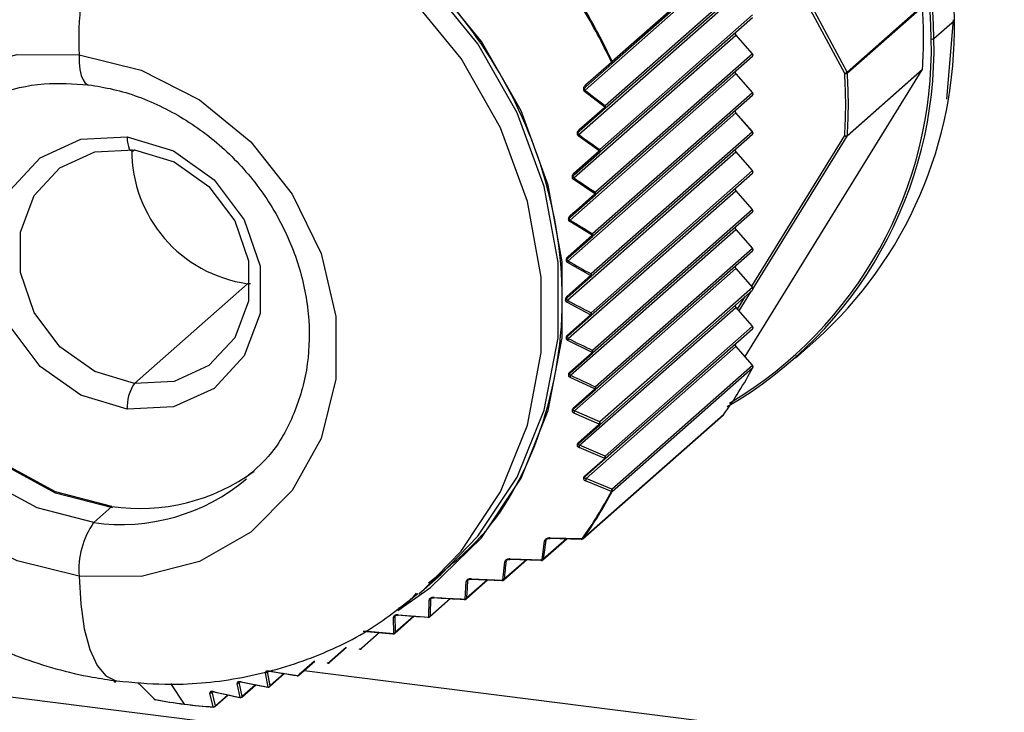
# Model space of a CAD drawing. Units: millimetres. Extents: x 4 to 837, y 4 to 590.
# Drawn here: x 754 to 762, y 197 to 203 of the extents above; entities that cross this region are included whole.
import ezdxf

# ---------------------------------------------------------------- set-up
doc = ezdxf.new("R2010")
doc.units = ezdxf.units.MM

msp = doc.modelspace()

# ---------------------------------------------------------------- linework, layer by layer
at = {"color": 7, "linetype": 'Continuous', "lineweight": 25}
for p, q in [((761.1548, 202.45), (759.5114, 205.526)), ((761.1741, 202.4615), (759.5308, 205.5374)), ((695.0321, 204.8993), (771.7339, 195.2358)), ((760.4098, 203.5296), (759.2758, 202.5295)), ((760.4127, 203.5473), (759.2787, 202.5472)), ((759.0587, 202.3158), (760.2758, 203.3892)), ((760.4097, 203.2374), (759.2216, 202.1897)), ((760.4097, 203.2152), (759.2216, 202.1674)), ((759.0083, 201.957), (760.2758, 203.0749)), ((760.4097, 202.9232), (759.177, 201.836)), ((761.1741, 202.4615), (761.781, 202.9968)), ((761.1762, 202.4544), (761.7831, 202.9897)), ((760.4097, 202.9009), (759.177, 201.8138)), ((761.8753, 202.7321), (762.0403, 202.8776)), ((762.0306, 202.8848), (761.9755, 202.2419)), ((758.968, 201.6073), (760.2758, 202.7607)), ((760.2758, 202.7607), (760.2773, 202.762)), ((760.2758, 202.7607), (760.4097, 202.6089)), ((760.4111, 202.6102), (760.2773, 202.762)), ((760.4097, 202.6089), (759.1427, 201.4915)), ((760.4111, 202.6102), (760.4097, 202.6089)), ((759.0621, 202.3577), (759.2712, 202.5424)), ((759.0666, 202.345), (759.2758, 202.5295)), ((760.4097, 202.5867), (759.1427, 201.4693)), ((758.9388, 201.2672), (760.2758, 202.4464)), ((760.2758, 202.4464), (760.2773, 202.4477)), ((760.2758, 202.4464), (760.4097, 202.2946)), ((760.4111, 202.2959), (760.2773, 202.4477)), ((760.3514, 200.1637), (761.781, 202.4794)), ((761.781, 202.4794), (761.1741, 201.9441)), ((761.7831, 202.4859), (761.1762, 201.9506)), ((759.2174, 202.1795), (759.0542, 202.3062)), ((760.4097, 202.2946), (759.1193, 201.1566)), ((760.4111, 202.2959), (760.4097, 202.2946)), ((760.4097, 202.2724), (759.1193, 201.1344)), ((758.9213, 200.9375), (760.2758, 202.1321)), ((759.0106, 201.9969), (759.2174, 202.1795)), ((759.0148, 201.985), (759.2216, 202.1674)), ((760.2758, 202.1321), (760.2773, 202.1334)), ((760.4097, 201.9803), (760.2758, 202.1321)), ((760.4111, 201.9816), (760.2773, 202.1334)), ((760.4097, 201.9803), (759.1075, 200.8319)), ((760.4097, 201.9803), (760.4111, 201.9816)), ((759.1731, 201.825), (759.0042, 201.9465)), ((760.4097, 201.9581), (759.1075, 200.8097)), ((760.4041, 200.7326), (761.1547, 201.9484)), ((760.4153, 200.7149), (761.1741, 201.9441)), ((758.916, 200.6186), (760.2758, 201.8179)), ((758.9692, 201.6448), (759.1731, 201.825)), ((758.973, 201.6339), (759.177, 201.8138)), ((760.2758, 201.8179), (760.2773, 201.8192)), ((760.2758, 201.8179), (760.4097, 201.6661)), ((760.4111, 201.6674), (760.2773, 201.8192)), ((760.4097, 201.6661), (759.1075, 200.5177)), ((760.4111, 201.6674), (760.4097, 201.6661)), ((759.139, 201.4794), (758.9642, 201.5958)), ((760.4097, 201.6439), (759.1075, 200.4955)), ((758.923, 200.3105), (760.2758, 201.5036)), ((760.2758, 201.5036), (760.2773, 201.5049)), ((760.2758, 201.5036), (760.4097, 201.3518)), ((760.4111, 201.3531), (760.2773, 201.5049)), ((758.9422, 201.2925), (759.1427, 201.4693)), ((760.4097, 201.3518), (759.1193, 200.2138)), ((760.4097, 201.3296), (759.1193, 200.1916)), ((760.4111, 201.3531), (760.4097, 201.3518)), ((759.1158, 201.1436), (758.9352, 201.2547)), ((758.9361, 201.2859), (758.9426, 201.2938)), ((758.9422, 200.0132), (760.2758, 201.1893)), ((760.2758, 201.1893), (760.2773, 201.1906)), ((760.2758, 201.1893), (760.4097, 201.0375)), ((760.4111, 201.0388), (760.2773, 201.1906)), ((758.9196, 200.97), (759.1158, 201.1436)), ((758.923, 200.9613), (759.1193, 201.1344)), ((760.4097, 201.0375), (759.1427, 199.9201)), ((760.4097, 201.0153), (759.1427, 199.8979)), ((760.4111, 201.0388), (760.4097, 201.0375)), ((758.917, 200.9547), (758.9233, 200.9624)), ((759.1041, 200.8178), (758.9179, 200.9239)), ((758.973, 199.7261), (760.2758, 200.875)), ((760.2758, 200.875), (760.2773, 200.8763)), ((760.2758, 200.875), (760.4097, 200.7233)), ((760.4111, 200.7246), (760.2773, 200.8763)), ((758.9126, 200.6485), (759.1041, 200.8178)), ((758.916, 200.6408), (759.1075, 200.8097)), ((755.4217, 199.9476), (756.335, 200.7531)), ((756.3569, 200.7506), (756.335, 200.7531)), ((760.4097, 200.7233), (759.177, 199.6362)), ((760.4097, 200.701), (759.177, 199.6139)), ((760.3029, 200.533), (760.4031, 200.6952)), ((760.4111, 200.7246), (760.4097, 200.7233)), ((758.9076, 200.626), (758.916, 200.6408)), ((758.916, 200.6186), (758.9076, 200.626)), ((760.2899, 200.5477), (760.3546, 200.6525)), ((759.1041, 200.5025), (758.9126, 200.6038)), ((759.0148, 199.4487), (760.2758, 200.5608)), ((760.2758, 200.5608), (760.2773, 200.5621)), ((760.2758, 200.5608), (760.4097, 200.409)), ((760.4111, 200.4103), (760.2773, 200.5621)), ((758.9179, 200.3378), (759.1041, 200.5025)), ((758.9213, 200.3312), (759.1075, 200.4955)), ((760.4097, 200.409), (759.2216, 199.3612)), ((760.4097, 200.3868), (759.2216, 199.339)), ((760.4111, 200.4103), (760.4097, 200.409)), ((760.7565, 200.1509), (760.9215, 200.2964)), ((759.1158, 200.1976), (758.9196, 200.2947)), ((759.0666, 199.1801), (760.2758, 200.2465)), ((760.2758, 200.2465), (760.2773, 200.2478)), ((760.2758, 200.2465), (760.4098, 200.0946)), ((760.4112, 200.0959), (760.2773, 200.2478)), ((758.9352, 200.0379), (759.1158, 200.1976)), ((758.9388, 200.0324), (759.1193, 200.1916)), ((759.2758, 199.0945), (760.4098, 200.0946)), ((759.2787, 199.0761), (760.4127, 200.0761)), ((760.4098, 200.0946), (760.4112, 200.0959)), ((760.4135, 200.0771), (760.4127, 200.0761)), ((759.139, 199.9029), (758.9386, 199.9963)), ((758.9642, 199.7484), (759.139, 199.9029)), ((758.968, 199.7439), (759.1427, 199.8979)), ((759.1731, 199.618), (758.9692, 199.7082)), ((759.177, 199.6362), (758.973, 199.7261)), ((759.0415, 198.6928), (760.1755, 199.6929)), ((760.1775, 199.6951), (759.0435, 198.695)), ((760.178, 199.6957), (760.1775, 199.6951)), ((759.0041, 199.4687), (759.1731, 199.618)), ((759.0083, 199.4651), (759.177, 199.6139)), ((759.2174, 199.3423), (759.0106, 199.4299)), ((759.2216, 199.3612), (759.0148, 199.4487)), ((759.0542, 199.1981), (759.2174, 199.3423)), ((759.0587, 199.1953), (759.2216, 199.339)), ((759.2712, 199.0748), (759.0621, 199.1605)), ((759.2758, 199.0945), (759.0666, 199.1801)), ((755.0922, 198.8242), (755.239, 198.9537)), ((758.7114, 198.5228), (758.7317, 198.6757)), ((758.7173, 198.5221), (758.9115, 198.6934)), ((758.9082, 198.6935), (758.7213, 198.5286)), ((758.7682, 198.6968), (759.0264, 198.6907)), ((758.7779, 198.7002), (759.0362, 198.6942)), ((758.3962, 198.3597), (758.4107, 198.5074)), ((758.4026, 198.3596), (758.5884, 198.5235)), ((758.5852, 198.5236), (758.4067, 198.3662)), ((758.4464, 198.528), (758.7022, 198.5199)), ((758.4555, 198.5307), (758.7114, 198.5228)), ((757.7603, 198.2862), (757.8958, 198.4057)), ((758.0911, 198.2057), (758.0997, 198.3481)), ((758.0982, 198.2062), (758.2751, 198.3622)), ((758.2718, 198.3623), (758.1023, 198.2128)), ((758.1346, 198.368), (758.3876, 198.3575)), ((758.143, 198.3701), (758.3962, 198.3597)), ((757.7175, 198.2492), (757.7603, 198.2862)), ((757.797, 198.0614), (757.7997, 198.1986)), ((757.8049, 198.0625), (757.9721, 198.21)), ((757.9689, 198.2102), (757.8089, 198.0691)), ((757.5514, 198.0786), (757.797, 198.0614)), ((757.5143, 197.9274), (757.5113, 198.0595)), ((757.523, 197.929), (757.6805, 198.0679)), ((757.6774, 198.0681), (757.5271, 197.9355)), ((757.253, 197.8059), (757.4007, 197.9362)), ((757.3977, 197.9365), (757.257, 197.8124)), ((757.2734, 197.9488), (757.5143, 197.9274)), ((756.9948, 197.6932), (757.133, 197.8151)), ((757.13, 197.8154), (756.9988, 197.6997)), ((756.7481, 197.5907), (756.8773, 197.7046)), ((756.8744, 197.705), (756.7521, 197.5972)), ((756.4999, 197.4951), (756.4791, 197.6114)), ((756.5164, 197.5044), (756.4953, 197.6206)), ((756.5124, 197.6244), (756.7366, 197.5881)), ((756.5124, 197.4978), (756.6332, 197.6043)), ((756.6303, 197.6048), (756.5164, 197.5044)), ((756.7913, 197.6288), (771.5549, 195.7687)), ((755.4623, 197.5193), (755.5867, 197.395)), ((755.713, 197.5232), (755.8217, 197.3582)), ((756.2736, 197.4113), (756.2498, 197.5251)), ((756.291, 197.4206), (756.267, 197.5344)), ((756.2816, 197.5367), (756.4999, 197.4951)), ((756.287, 197.414), (756.4001, 197.5138)), ((756.3973, 197.5143), (756.291, 197.4206)), ((756.0567, 197.3358), (756.0307, 197.4477)), ((756.075, 197.345), (756.0488, 197.4569)), ((756.0611, 197.4581), (756.2736, 197.4113)), ((756.071, 197.3385), (756.1773, 197.4323)), ((756.1746, 197.4329), (756.075, 197.345))]:
    msp.add_line(p, q, dxfattribs=at)
at = {"color": 7, "linetype": 'Continuous', "lineweight": 25, "flags": 128}
for points in [[(757.5484, 198.1152), (757.8115, 198.2999), (758.2217, 198.7018), (758.5423, 199.1832), (758.7622, 199.7277), (758.8741, 200.3169), (758.8741, 200.9306), (758.7622, 201.5479), (758.5423, 202.1479), (758.2217, 202.71), (757.8115, 203.2152), (757.3256, 203.6463), (756.7806, 203.9885), (756.1949, 204.2303), (755.5886, 204.3633)], [(757.8958, 198.4057), (758.1935, 198.713), (758.5115, 199.1906), (758.7298, 199.7309), (758.8408, 200.3155), (758.8408, 200.9245), (758.7298, 201.537), (758.5115, 202.1323), (758.1935, 202.6902), (757.7864, 203.1914), (757.3043, 203.6192), (756.7635, 203.9587), (756.1824, 204.1986), (755.5808, 204.3306)], [(757.7603, 198.2862), (758.0579, 198.5934), (758.376, 199.0711), (758.5942, 199.6114), (758.7053, 200.196), (758.7053, 200.8049), (758.5942, 201.4175), (758.376, 202.0128), (758.0579, 202.5706), (757.6509, 203.0719), (757.1688, 203.4996), (756.628, 203.8392), (756.0469, 204.0791), (755.4453, 204.211)], [(754.9745, 198.3904), (754.4745, 198.5145), (754.0036, 198.7539), (753.5891, 199.0944), (753.2552, 199.5165), (753.0211, 199.9954), (752.9006, 200.5035), (752.9006, 201.0111), (753.0211, 201.4887), (753.2552, 201.9087), (753.5891, 202.2466), (754.0036, 202.4827), (754.4745, 202.6034), (754.9745, 202.6016)], [(754.9745, 202.6016), (755.4744, 202.4774), (755.9453, 202.2381), (756.3598, 201.8975), (756.6937, 201.4755), (756.9278, 200.9965), (757.0483, 200.4885), (757.0483, 199.9809), (756.9278, 199.5032), (756.6937, 199.0832), (756.3598, 198.7454), (755.9453, 198.5092), (755.4744, 198.3886), (754.9745, 198.3904)], [(754.9745, 202.6016), (754.9757, 202.5392), (754.9817, 202.4829), (754.9922, 202.4352), (755.0068, 202.3978), (755.0249, 202.3723), (755.0457, 202.3599), (755.05, 202.359)], [(759.2758, 202.5295), (759.2763, 202.5302), (759.2765, 202.5313), (759.2763, 202.5327), (759.2759, 202.5343), (759.2751, 202.5361), (759.274, 202.5382), (759.2727, 202.5403), (759.2712, 202.5424)], [(759.0666, 202.345), (759.0671, 202.3457), (759.0673, 202.3468), (759.0671, 202.3481), (759.0667, 202.3497), (759.0659, 202.3516), (759.0649, 202.3535), (759.0636, 202.3556), (759.0621, 202.3577)], [(755.239, 198.9537), (754.7831, 199.0716), (754.3582, 199.3026), (753.9933, 199.6307), (753.7134, 200.0337), (753.5374, 200.4841), (753.4773, 200.9513), (753.5374, 201.4033), (753.7134, 201.8093), (753.9933, 202.1418)], [(759.2174, 202.1795), (759.2188, 202.1775), (759.22, 202.1755), (759.221, 202.1736), (759.2217, 202.1719), (759.2221, 202.1704), (759.2222, 202.1691), (759.2221, 202.1681), (759.2216, 202.1674)], [(755.2449, 198.9432), (754.7849, 199.0622), (754.3563, 199.2951), (753.9882, 199.6262), (753.7058, 200.0328), (753.5282, 200.4872), (753.4676, 200.9584), (753.5282, 201.4144), (753.7058, 201.8241), (753.9266, 202.1019)], [(755.0922, 198.8242), (754.6362, 198.9421), (754.2113, 199.173), (753.8465, 199.5012), (753.5665, 199.9042), (753.3905, 200.3546), (753.3305, 200.8217), (753.3905, 201.2737), (753.5665, 201.6798), (753.8465, 202.0123), (753.8582, 202.0225)], [(759.0148, 201.985), (759.0152, 201.9857), (759.0154, 201.9867), (759.0153, 201.9879), (759.0149, 201.9894), (759.0142, 201.9911), (759.0132, 201.9929), (759.012, 201.9949), (759.0106, 201.9969)], [(755.3628, 199.7385), (754.9895, 199.8519), (754.6613, 200.0842), (754.4177, 200.4075), (754.288, 200.7828), (754.288, 201.1649), (754.4177, 201.5075), (754.6613, 201.7694), (754.9895, 201.9191), (755.3628, 201.9384)], [(755.3628, 201.9384), (755.736, 201.825), (756.0643, 201.5927), (756.3079, 201.2693), (756.4375, 200.894), (756.4375, 200.512), (756.3079, 200.1694), (756.0643, 199.9075), (755.736, 199.7578), (755.3628, 199.7385)], [(755.3628, 201.9384), (755.3639, 201.9087), (755.3673, 201.8822), (755.3727, 201.8598), (755.38, 201.8425), (755.389, 201.8308), (755.3992, 201.8253), (755.4102, 201.8261), (755.4217, 201.8332)], [(755.4217, 199.9476), (755.1018, 200.0448), (754.8204, 200.2439), (754.6116, 200.5211), (754.5005, 200.8428), (754.5005, 201.1702), (754.6116, 201.4639), (754.8204, 201.6884), (755.1018, 201.8167), (755.4217, 201.8332)], [(755.4217, 201.8332), (755.7416, 201.7361), (756.023, 201.5369), (756.2318, 201.2598), (756.3429, 200.9381), (756.3429, 200.6106), (756.2318, 200.3169), (756.023, 200.0924), (755.7416, 199.9642), (755.4217, 199.9476)], [(759.1731, 201.825), (759.1744, 201.8231), (759.1755, 201.8212), (759.1764, 201.8195), (759.177, 201.8179), (759.1774, 201.8165), (759.1776, 201.8153), (759.1774, 201.8144), (759.177, 201.8138)], [(758.973, 201.6339), (758.9734, 201.6345), (758.9736, 201.6354), (758.9734, 201.6365), (758.9731, 201.6379), (758.9724, 201.6394), (758.9716, 201.6411), (758.9705, 201.6429), (758.9692, 201.6448)], [(758.9386, 201.3023), (758.9637, 201.3245), (758.9887, 201.3466), (759.0138, 201.3688), (759.0389, 201.3909), (759.0639, 201.4131), (759.0889, 201.4352), (759.114, 201.4573), (759.139, 201.4794)], [(759.139, 201.4795), (759.1402, 201.4776), (759.1412, 201.4759), (759.142, 201.4743), (759.1426, 201.4729), (759.143, 201.4717), (759.1431, 201.4706), (759.143, 201.4698), (759.1427, 201.4693)], [(758.9422, 201.2925), (758.9425, 201.293), (758.9426, 201.2938), (758.9425, 201.2948), (758.9421, 201.296), (758.9416, 201.2973), (758.9408, 201.2989), (758.9398, 201.3005), (758.9386, 201.3023)], [(759.1158, 201.1436), (759.1169, 201.1419), (759.1179, 201.1403), (759.1186, 201.1389), (759.1192, 201.1376), (759.1196, 201.1365), (759.1197, 201.1356), (759.1196, 201.1349), (759.1193, 201.1344)], [(760.1755, 199.6929), (760.176, 199.6934), (760.1775, 199.6951)], [(759.2094, 199.3349), (759.2156, 199.3356), (759.2216, 199.339)], [(758.7682, 198.6968), (758.7694, 198.6957), (758.7707, 198.695), (758.772, 198.6948), (758.7733, 198.695), (758.7745, 198.6957), (758.7758, 198.6968), (758.7769, 198.6983), (758.7779, 198.7002)], [(759.0264, 198.6907), (759.0276, 198.6896), (759.0289, 198.6889), (759.0302, 198.6887), (759.0316, 198.6889), (759.0328, 198.6896), (759.0341, 198.6908), (759.0352, 198.6923), (759.0362, 198.6942)], [(759.0415, 198.6928), (759.042, 198.6933), (759.0435, 198.695)], [(758.4464, 198.528), (758.4475, 198.5269), (758.4486, 198.5262), (758.4498, 198.526), (758.4511, 198.5261), (758.4523, 198.5267), (758.4534, 198.5277), (758.4545, 198.529), (758.4555, 198.5307)], [(758.7114, 198.5228), (758.7105, 198.5211), (758.7094, 198.5197), (758.7082, 198.5187), (758.707, 198.5181), (758.7057, 198.5179), (758.7045, 198.5182), (758.7033, 198.5188), (758.7022, 198.5199)], [(754.9745, 198.3904), (754.9874, 198.1657), (755.0168, 197.9663), (755.0617, 197.7994), (755.1204, 197.6711), (755.1908, 197.5859), (755.2703, 197.5469), (755.2788, 197.5455)], [(758.1346, 198.368), (758.1356, 198.367), (758.1366, 198.3664), (758.1377, 198.3661), (758.1389, 198.3661), (758.14, 198.3666), (758.1411, 198.3674), (758.1421, 198.3686), (758.143, 198.3701)], [(758.3962, 198.3597), (758.3952, 198.3582), (758.3942, 198.3569), (758.3931, 198.3561), (758.3919, 198.3556), (758.3908, 198.3555), (758.3897, 198.3558), (758.3886, 198.3564), (758.3876, 198.3575)], [(757.8337, 198.2177), (757.8346, 198.2168), (757.8355, 198.2161), (757.8365, 198.2158), (757.8375, 198.2158), (757.8386, 198.2162), (757.8396, 198.2168), (757.8405, 198.2178), (757.8414, 198.2191)], [(757.5445, 198.0777), (757.5453, 198.0768), (757.5461, 198.0761), (757.547, 198.0758), (757.5479, 198.0758), (757.5488, 198.076), (757.5497, 198.0766), (757.5505, 198.0774), (757.5514, 198.0786)], [(757.797, 198.0614), (757.7961, 198.0602), (757.7952, 198.0593), (757.7943, 198.0587), (757.7933, 198.0584), (757.7924, 198.0584), (757.7915, 198.0588), (757.7906, 198.0594), (757.7898, 198.0604)], [(757.5143, 197.9274), (757.5135, 197.9264), (757.5127, 197.9256), (757.5118, 197.9251), (757.511, 197.9249), (757.5102, 197.925), (757.5094, 197.9253), (757.5087, 197.9259), (757.508, 197.9268)], [(757.2434, 197.8039), (757.2426, 197.803), (757.2419, 197.8023), (757.2412, 197.8019), (757.2405, 197.8018), (757.2398, 197.8019), (757.2391, 197.8023), (757.2385, 197.8029), (757.2379, 197.8037)], [(756.9842, 197.6908), (756.9836, 197.6901), (756.983, 197.6895), (756.9823, 197.6892), (756.9817, 197.6891), (756.9812, 197.6893), (756.9806, 197.6896), (756.9802, 197.6902), (756.9797, 197.691)], [(756.2797, 197.5368), (756.2797, 197.5366), (756.2799, 197.5361), (756.2801, 197.5358), (756.2803, 197.5356), (756.2806, 197.5356), (756.2809, 197.5358), (756.2813, 197.5362), (756.2816, 197.5367)], [(756.7366, 197.5881), (756.736, 197.5874), (756.7355, 197.587), (756.735, 197.5867), (756.7345, 197.5867), (756.7341, 197.5868), (756.7337, 197.5872), (756.7333, 197.5877), (756.733, 197.5885)], [(756.06, 197.4587), (756.06, 197.458), (756.0601, 197.4576), (756.0601, 197.4573), (756.0603, 197.4571), (756.0604, 197.4571), (756.0606, 197.4573), (756.0609, 197.4576), (756.0611, 197.4581)], [(756.4999, 197.4951), (756.4995, 197.4946), (756.4991, 197.4942), (756.4987, 197.494), (756.4984, 197.4939), (756.498, 197.4941), (756.4978, 197.4944), (756.4975, 197.495), (756.4973, 197.4957)], [(756.2736, 197.4113), (756.2733, 197.4108), (756.273, 197.4104), (756.2727, 197.4103), (756.2725, 197.4103), (756.2723, 197.4104), (756.2721, 197.4107), (756.272, 197.4112), (756.2719, 197.4116)]]:
    msp.add_lwpolyline(points, dxfattribs=at)
at = {"color": 7, "linetype": 'Continuous', "lineweight": 25}
for centre, radius, start, end in [((757.624, 202.8235), 4.4166, 0.70266, 88.51155), ((757.4568, 202.6756), 4.3974, 0.69455, 88.78828), ((757.459, 202.678), 4.4166, 0.70266, 88.51155), ((757.5438, 202.7236), 2.5722, 144.67016, 182.718), ((755.1311, 200.6132), 4.5675, 24.98468, 31.24336), ((755.1343, 200.616), 4.5723, 24.98468, 31.24336), ((757.9905, 202.7378), 3.8009, 356.19994, 3.80006), ((758.6545, 202.812), 3.3864, 312.02472, 1.11097), ((760.287, 202.7718), 0.0158, 135.22558, 224.77442), ((758.5342, 202.6544), 3.342, 299.99867, 1.3321), ((758.5248, 202.6519), 3.3299, 300.68841, 1.32553), ((761.8599, 202.7611), 0.0328, 259.22613, 297.8883), ((760.3985, 202.5978), 0.0158, 315.22558, 44.77442), ((760.3986, 202.5992), 0.0167, 0, 41.40962), ((759.2513, 202.5817), 0.0441, 296.85605, 308.49476), ((759.2654, 202.5403), 0.015, 313.77497, 27.49784), ((760.3986, 202.5992), 0.0167, 311.40962, 0), ((760.287, 202.4575), 0.0158, 135.22558, 224.77442), ((761.1157, 202.539), 0.097, 293.69312, 306.99255), ((757.3471, 202.2012), 3.8159, 356.20224, 3.73828), ((761.1588, 202.4857), 0.0358, 263.6346, 299.09974), ((757.3836, 202.2025), 3.8009, 356.19994, 3.80006), ((759.032, 202.3224), 0.0275, 324.02474, 346.16888), ((764.7438, 209.489), 9.1528, 231.60154, 232.89139), ((760.3985, 202.2835), 0.0158, 315.22558, 44.77442), ((760.3986, 202.2849), 0.0167, 311.40962, 0), ((760.3986, 202.2849), 0.0167, 0, 41.40962), ((759.1959, 202.1944), 0.0261, 325.15121, 349.46767), ((759.2104, 202.1785), 0.0158, 315.22211, 44.78272), ((760.287, 202.1432), 0.0158, 135.22558, 224.77442), ((760.3985, 201.9692), 0.0158, 315.22558, 44.77442), ((760.3986, 201.9706), 0.0167, 311.40962, 0), ((760.3986, 201.9706), 0.0167, 0, 41.40962), ((758.9832, 201.9608), 0.0254, 325.86009, 351.52273), ((764.7841, 209.8337), 9.7674, 233.74815, 234.96624), ((761.1626, 201.9777), 0.0303, 254.91691, 296.69198), ((761.168, 201.9622), 0.0191, 226.00025, 288.65385), ((756.4859, 201.8286), 1.086, 179.62287, 262.0179), ((759.1525, 201.8385), 0.0246, 326.7013, 354.25676), ((759.1658, 201.8249), 0.0158, 315.22261, 44.78178), ((760.287, 201.829), 0.0158, 135.22558, 224.77442), ((760.3985, 201.655), 0.0158, 315.22558, 44.77442), ((760.3986, 201.6564), 0.0167, 311.40962, 0), ((760.3986, 201.6564), 0.0167, 0, 41.40962), ((758.9439, 201.6089), 0.0242, 327.25763, 356.22682), ((764.9639, 210.4641), 10.6956, 235.90262, 237.02525), ((759.1189, 201.4922), 0.0238, 327.72601, 358.39585), ((759.1315, 201.4804), 0.0158, 315.22398, 44.7792), ((760.287, 201.5147), 0.0158, 135.22558, 224.77442), ((760.3985, 201.3407), 0.0158, 315.22558, 44.77442), ((760.3986, 201.3421), 0.0167, 311.40962, 0), ((760.3986, 201.3421), 0.0167, 0, 41.40962), ((758.9152, 201.2671), 0.0236, 328.08667, 0.2108), ((765.3821, 211.5846), 12.1641, 238.01449, 239.01182), ((760.287, 201.2004), 0.0158, 135.22558, 224.77442), ((759.0959, 201.1559), 0.0234, 328.26699, 1.89046), ((759.1081, 201.1455), 0.0158, 315.22495, 44.77679), ((760.3985, 201.0264), 0.0158, 315.22558, 44.77442), ((760.3986, 201.0278), 0.0167, 311.40962, 0), ((760.3986, 201.0278), 0.0167, 0, 41.40962), ((758.9123, 200.9621), 0.0107, 355.50594, 47.39563), ((766.1154, 213.4081), 14.3969, 240.02002, 240.87201), ((760.287, 200.8862), 0.0158, 135.22558, 224.77442), ((759.0965, 200.8222), 0.0167, 251.69535, 311.40962), ((759.0844, 200.83), 0.0232, 328.22666, 4.76181), ((759.0969, 200.81), 0.0106, 358.25051, 47.17837), ((759.0963, 200.8208), 0.0158, 315.22302, 44.78242), ((760.3985, 200.7122), 0.0158, 315.22558, 44.77442), ((760.3986, 200.7135), 0.0167, 311.40962, 0), ((760.3986, 200.7135), 0.0167, 0, 41.40962), ((758.9054, 200.6407), 0.0106, 0.6691, 47.01768), ((758.893, 200.6161), 0.0231, 328.00282, 6.17007), ((767.3104, 216.3165), 17.8014, 241.86458, 242.56136), ((760.287, 200.5719), 0.0158, 135.22558, 224.77442), ((759.0965, 200.508), 0.0167, 255.16195, 311.40962), ((759.0846, 200.5148), 0.0231, 327.72931, 7.09477), ((759.0967, 200.4946), 0.0109, 4.70719, 46.72841), ((759.0963, 200.5066), 0.0158, 315.22446, 44.77994), ((760.3985, 200.3979), 0.0158, 315.22558, 44.77442), ((760.3986, 200.3993), 0.0167, 311.40962, 0), ((760.3986, 200.3993), 0.0167, 0, 41.40962), ((758.91, 200.3295), 0.0115, 8.78652, 46.37636), ((758.9002, 200.3072), 0.0231, 327.20107, 8.28975), ((769.1101, 220.7413), 22.8297, 243.49844, 244.04763), ((760.287, 200.2576), 0.0158, 135.22558, 224.77442), ((759.0965, 200.2102), 0.0231, 326.78331, 8.95063), ((759.1069, 200.1884), 0.0129, 14.48551, 45.75453), ((759.1081, 200.2027), 0.0158, 315.22554, 44.77642), ((757.4921, 201.6161), 3.3017, 324.42143, 332.19808), ((760.3977, 200.0832), 0.0166, 334.69994, 43.29264), ((760.3987, 200.0849), 0.0167, 0, 41.40962), ((760.3987, 200.0849), 0.0167, 332.18083, 0), ((758.9239, 200.0267), 0.0159, 21.06475, 44.86841), ((758.9195, 200.0092), 0.0231, 325.9995, 9.94666), ((771.9704, 227.8249), 30.712, 244.89963, 245.31193), ((755.6903, 199.7591), 0.3281, 144.93094, 183.59311), ((759.12, 199.916), 0.023, 325.53507, 10.40953), ((759.1218, 199.8865), 0.0238, 28.62529, 43.65771), ((759.1315, 199.909), 0.0158, 315.2255, 44.7773), ((758.8964, 199.6874), 0.0912, 38.26817, 41.96965), ((758.9504, 199.7216), 0.023, 324.52018, 11.22496), ((760.1645, 199.7054), 0.0167, 311.40962, 324.4055), ((759.1544, 199.6316), 0.023, 324.03452, 11.53384), ((759.2104, 199.6498), 0.0491, 220.41216, 227.03681), ((759.1658, 199.625), 0.0158, 315.22504, 44.77506), ((759.0162, 199.4783), 0.0154, 218.57576, 238.94308), ((758.9923, 199.4438), 0.023, 322.85185, 12.19048), ((759.1991, 199.3563), 0.023, 322.41139, 12.39337), ((759.2257, 199.3486), 0.0105, 217.64063, 247.22972), ((759.2104, 199.3501), 0.0158, 315.22487, 44.78048), ((755.4613, 200.5166), 1.5787, 261.90443, 305.94299), ((755.3151, 200.3787), 1.5704, 261.84057, 310.07832), ((759.0442, 199.1749), 0.023, 321.1111, 12.91022), ((756.3536, 200.6132), 3.2983, 324.42143, 332.19809), ((756.3581, 200.616), 3.3017, 324.42143, 332.19808), ((759.2534, 199.0894), 0.023, 320.72366, 13.03617), ((759.2735, 199.0841), 0.00959, 255.82663, 302.67037), ((759.2637, 199.0832), 0.0166, 334.69994, 43.29264), ((755.6407, 198.4424), 0.6683, 145.16906, 184.46881), ((766.2737, 197.619), 7.607, 171.97367, 173.13202), ((758.7299, 198.69), 0.0144, 277.31463, 321.98552), ((759.0305, 198.7053), 0.0167, 268.6842, 311.40962), ((759.039, 198.7021), 0.00834, 250.46195, 302.54557), ((765.4326, 197.7681), 7.0513, 173.93224, 175.13502), ((758.4085, 198.5223), 0.0151, 278.16339, 324.13756), ((758.7062, 198.5346), 0.0167, 268.25812, 311.40962), ((758.7094, 198.5375), 0.0148, 277.87241, 323.33079), ((758.7084, 198.5321), 0.0134, 311.61664, 345.001), ((758.0974, 198.3637), 0.0157, 278.35521, 325.95445), ((764.7966, 197.8991), 6.7017, 176.10033, 177.31743), ((758.3916, 198.3721), 0.0167, 267.73436, 311.40962), ((758.394, 198.375), 0.0154, 278.29164, 325.19016), ((758.3937, 198.3696), 0.0134, 311.61575, 345.00233), ((757.7975, 198.2147), 0.0163, 277.82118, 327.47111), ((764.3938, 198.0273), 6.5851, 178.44532, 179.63697), ((760.759, 249.3188), 51.1847, 266.72373, 267.0034), ((760.7288, 249.4476), 51.3098, 266.77407, 267.05333), ((758.0868, 198.2063), 0.00427, 212.15363, 263.89372), ((758.0872, 198.2187), 0.0167, 266.99871, 311.40962), ((758.0858, 198.2078), 0.00575, 275.45105, 338.33966), ((758.0889, 198.2215), 0.016, 278.0861, 326.76604), ((758.0894, 198.2162), 0.0134, 311.61217, 345.00955), ((760.3066, 235.3953), 37.4197, 265.76692, 266.14345), ((764.2703, 198.1741), 6.7475, 180.90574, 182.02644), ((757.7938, 198.075), 0.0167, 266.13771, 311.40962), ((757.7949, 198.0778), 0.0165, 277.28003, 328.09902), ((757.796, 198.0725), 0.0134, 311.61279, 345.00844), ((759.9335, 226.3362), 28.5128, 264.63482, 265.12007), ((757.512, 197.9415), 0.0167, 265.11351, 311.40962), ((757.5126, 197.9442), 0.0169, 275.8238, 329.2064), ((757.5142, 197.939), 0.0134, 311.61336, 345.00634), ((757.242, 197.8184), 0.0167, 263.9306, 311.40962), ((757.2422, 197.8209), 0.0171, 273.93938, 330.11875), ((757.2441, 197.8159), 0.0134, 311.6117, 345.00986), ((756.9838, 197.7057), 0.0167, 262.60441, 311.40962), ((756.9837, 197.7081), 0.0173, 271.64738, 330.86717), ((756.9859, 197.7032), 0.0134, 311.61406, 345.00516), ((756.4799, 197.6289), 0.0175, 267.28807, 331.81749), ((759.1271, 212.9997), 15.5961, 260.33743, 261.16997), ((756.7368, 197.6055), 0.0174, 269.14369, 331.46822), ((756.7392, 197.6006), 0.0134, 311.61234, 345.00856), ((755.2672, 197.5536), 0.0167, 224.17791, 269.68734), ((755.2633, 197.5499), 0.0112, 224.63978, 262.01417), ((755.2672, 197.5461), 0.00914, 233.31696, 296.61465), ((755.4633, 197.5304), 0.0112, 198.2397, 264.97134), ((756.2515, 197.5425), 0.0175, 264.46234, 332.23402), ((758.9551, 210.9363), 13.6635, 258.70787, 259.6375), ((756.7371, 197.6032), 0.0167, 261.1594, 311.40962), ((756.0333, 197.465), 0.0175, 261.68161, 332.55405), ((758.8213, 209.4608), 12.3157, 257.04349, 258.0531), ((756.5014, 197.5103), 0.0167, 259.592, 311.40962), ((756.501, 197.5126), 0.0175, 266.44739, 331.94696), ((756.5035, 197.5078), 0.0134, 311.61373, 345.00631), ((755.5878, 197.4063), 0.0115, 185.77452, 224.53537), ((755.5914, 197.41), 0.0167, 225.09432, 259.37763), ((755.5877, 197.4065), 0.0115, 225.6597, 265.3749), ((756.3173, 201.2876), 3.9606, 259.37115, 262.81272), ((755.589, 197.396), 0.00244, 204.6375, 254.80698), ((756.3148, 201.2467), 3.9197, 259.3514, 266.28708), ((756.3061, 201.1988), 3.8711, 262.81257, 266.30698), ((756.276, 197.4265), 0.0167, 258.0424, 311.40962), ((756.2755, 197.4287), 0.0175, 263.74609, 332.32212), ((756.2781, 197.424), 0.0134, 311.61314, 345.00665), ((756.0595, 197.3531), 0.0175, 261.08165, 332.60911), ((756.0593, 197.3374), 0.00304, 211.83399, 262.03647), ((756.06, 197.351), 0.0167, 266.3137, 311.40962), ((756.0621, 197.3485), 0.0134, 311.60332, 345.01619)]:
    msp.add_arc(centre, radius, start, end, dxfattribs=at)
for points, knots in [([(757.7939, 198.3361), (757.9306, 198.4441), (758.3168, 198.7491), (758.741, 199.5268), (758.9457, 200.611), (758.7463, 201.7561), (758.2512, 202.7198), (757.6305, 203.4164), (756.8891, 203.9574), (756.2384, 204.2267), (755.786, 204.3218), (755.6478, 204.3434), (755.603, 204.3493), (755.5867, 204.3515)], [0, 0, 0, 0, 0.070223, 0.198376, 0.34487, 0.491364, 0.619517, 0.729266, 0.820556, 0.947231, 0.982909, 0.993779, 1, 1, 1, 1]), ([(753.1829, 203.5714), (753.1557, 203.5516), (752.9764, 203.4213), (752.7114, 203.1022), (752.4074, 202.6271), (752.2008, 202.0963), (752.0885, 201.5341), (752.0754, 200.9527), (752.1617, 200.3688), (752.3462, 199.7984), (752.6245, 199.2587), (752.9895, 198.766), (753.4314, 198.3365), (753.9375, 197.984), (754.4927, 197.7223), (754.9489, 197.5932), (755.2133, 197.555), (755.2786, 197.5456)], [0, 0, 0, 0, 0.0129288, 0.0853172, 0.1574059, 0.2294741, 0.3018184, 0.3746606, 0.448118, 0.5222054, 0.5968647, 0.6720042, 0.7475271, 0.823319, 0.8992401, 0.9751183, 1, 1, 1, 1]), ([(760.2774, 202.762), (760.2764, 202.7632), (760.2742, 202.7658), (760.2725, 202.7708), (760.2721, 202.7758), (760.2733, 202.7801), (760.275, 202.7819), (760.2759, 202.7828)], [0, 0, 0, 0, 0.153753, 0.351123, 0.552333, 0.769116, 1, 1, 1, 1]), ([(760.2774, 202.4478), (760.2764, 202.4489), (760.2742, 202.4516), (760.2725, 202.4565), (760.2721, 202.4616), (760.2733, 202.4659), (760.275, 202.4676), (760.2759, 202.4685)], [0, 0, 0, 0, 0.153753, 0.351123, 0.552333, 0.769116, 1, 1, 1, 1]), ([(761.1762, 202.4544), (761.176, 202.4558), (761.1757, 202.4582), (761.1746, 202.4605), (761.1741, 202.4615)], [0, 0, 0, 0, 0.559783, 1, 1, 1, 1]), ([(761.781, 202.4794), (761.7816, 202.4805), (761.7827, 202.4825), (761.783, 202.4849), (761.7831, 202.4859)], [0, 0, 0, 0, 0.559772, 1, 1, 1, 1]), ([(753.866, 202.0138), (753.8966, 202.0444), (754.0176, 202.1655), (754.2976, 202.2926), (754.669, 202.3842), (754.9295, 202.367), (755.0505, 202.359)], [0, 0, 0, 0, 0.105713, 0.418263, 0.729822, 1, 1, 1, 1]), ([(755.0505, 202.359), (755.117, 202.3483), (755.3195, 202.3157), (755.6557, 202.1911), (756.0296, 201.9567), (756.3511, 201.6459), (756.602, 201.2784), (756.7691, 200.8745), (756.844, 200.4574), (756.8247, 200.0488), (756.71, 199.6739), (756.5403, 199.3759), (756.3818, 199.2401), (756.3183, 199.1857)], [0, 0, 0, 0, 0.0482148, 0.1469684, 0.2455284, 0.3437331, 0.4417185, 0.5395677, 0.6373958, 0.7354215, 0.8340023, 0.9335805, 1, 1, 1, 1]), ([(759.0621, 202.3577), (759.058, 202.3536), (759.052, 202.3477), (759.0472, 202.3376), (759.0453, 202.3303), (759.045, 202.3232), (759.0464, 202.3165), (759.0495, 202.3106), (759.0526, 202.3077), (759.0542, 202.3062)], [0, 0, 0, 0, 0.297842, 0.429414, 0.555657, 0.670783, 0.779905, 0.888064, 1, 1, 1, 1]), ([(759.0587, 202.3158), (759.0578, 202.3164), (759.0565, 202.3173), (759.0552, 202.3191), (759.0545, 202.3206), (759.0541, 202.3223), (759.0539, 202.3248), (759.0548, 202.3298), (759.0589, 202.3374), (759.0637, 202.3421), (759.0666, 202.345)], [0, 0, 0, 0, 0.094125, 0.1365732, 0.1780636, 0.2204808, 0.265593, 0.3691551, 0.6222535, 1, 1, 1, 1]), ([(760.2773, 202.1335), (760.2772, 202.1336), (760.2757, 202.1349), (760.2738, 202.1385), (760.2722, 202.1437), (760.2724, 202.1486), (760.2737, 202.1523), (760.2753, 202.1536), (760.276, 202.1541)], [0, 0, 0, 0, 0.011449, 0.209281, 0.40669, 0.610353, 0.83534, 1, 1, 1, 1]), ([(759.0106, 201.9969), (759.0066, 201.9929), (759.0008, 201.9871), (758.9962, 201.9772), (758.9944, 201.97), (758.9943, 201.9629), (758.996, 201.9565), (758.9992, 201.9507), (759.0025, 201.9479), (759.0042, 201.9465)], [0, 0, 0, 0, 0.29409, 0.423389, 0.547913, 0.662323, 0.772436, 0.883507, 1, 1, 1, 1]), ([(759.0083, 201.957), (759.0073, 201.9576), (759.0059, 201.9584), (759.0044, 201.9601), (759.0037, 201.9615), (759.0032, 201.9631), (759.0028, 201.9654), (759.0035, 201.9704), (759.0074, 201.9778), (759.012, 201.9823), (759.0148, 201.985)], [0, 0, 0, 0, 0.105991, 0.152301, 0.19601, 0.238967, 0.283117, 0.381459, 0.627987, 1, 1, 1, 1]), ([(761.1741, 201.9441), (761.1747, 201.9452), (761.1757, 201.9473), (761.176, 201.9496), (761.1762, 201.9506)], [0, 0, 0, 0, 0.559786, 1, 1, 1, 1]), ([(760.2774, 201.8192), (760.2764, 201.8204), (760.2742, 201.823), (760.2725, 201.828), (760.2721, 201.833), (760.2733, 201.8373), (760.275, 201.8391), (760.2759, 201.84)], [0, 0, 0, 0, 0.153753, 0.351123, 0.552333, 0.769116, 1, 1, 1, 1]), ([(758.9692, 201.6448), (758.9656, 201.6411), (758.9602, 201.6356), (758.9556, 201.6264), (758.9537, 201.6193), (758.9536, 201.6121), (758.9555, 201.6055), (758.959, 201.5998), (758.9624, 201.5971), (758.9642, 201.5958)], [0, 0, 0, 0, 0.268392, 0.400929, 0.521912, 0.642047, 0.759926, 0.876528, 1, 1, 1, 1]), ([(758.968, 201.6073), (758.9669, 201.6077), (758.9651, 201.6086), (758.9632, 201.6108), (758.9624, 201.6128), (758.962, 201.6144), (758.962, 201.6162), (758.9623, 201.6186), (758.9634, 201.6218), (758.9667, 201.6277), (758.9703, 201.6313), (758.973, 201.6339)], [0, 0, 0, 0, 0.119812, 0.217912, 0.262565, 0.306609, 0.352053, 0.400732, 0.50561, 0.638811, 1, 1, 1, 1]), ([(760.2774, 201.505), (760.2764, 201.5061), (760.2742, 201.5088), (760.2725, 201.5137), (760.2721, 201.5187), (760.2733, 201.5231), (760.275, 201.5248), (760.2759, 201.5257)], [0, 0, 0, 0, 0.153753, 0.351123, 0.552333, 0.769116, 1, 1, 1, 1]), ([(758.9386, 201.3023), (758.9351, 201.2987), (758.9298, 201.2933), (758.9254, 201.2842), (758.9237, 201.2772), (758.9239, 201.2703), (758.9261, 201.264), (758.9299, 201.2585), (758.9334, 201.256), (758.9352, 201.2547)], [0, 0, 0, 0, 0.263493, 0.393277, 0.511613, 0.629761, 0.749324, 0.870002, 1, 1, 1, 1]), ([(758.9388, 201.2672), (758.9377, 201.2677), (758.9357, 201.2684), (758.9336, 201.2704), (758.9326, 201.2723), (758.9321, 201.2738), (758.932, 201.2754), (758.9321, 201.2777), (758.9331, 201.2809), (758.9361, 201.2866), (758.9396, 201.29), (758.9422, 201.2925)], [0, 0, 0, 0, 0.135283, 0.24454, 0.292342, 0.337602, 0.382303, 0.428502, 0.528343, 0.654415, 1, 1, 1, 1]), ([(760.2774, 201.1907), (760.2764, 201.1918), (760.2742, 201.1945), (760.2725, 201.1994), (760.2721, 201.2045), (760.2733, 201.2088), (760.275, 201.2105), (760.2759, 201.2114)], [0, 0, 0, 0, 0.153753, 0.351123, 0.552333, 0.769116, 1, 1, 1, 1]), ([(758.9196, 200.97), (758.9161, 200.9665), (758.9109, 200.9612), (758.9068, 200.9521), (758.9055, 200.9451), (758.9061, 200.9383), (758.9086, 200.9323), (758.9126, 200.9273), (758.9161, 200.925), (758.9179, 200.9239)], [0, 0, 0, 0, 0.259092, 0.386938, 0.506497, 0.627461, 0.750878, 0.872601, 1, 1, 1, 1]), ([(758.9213, 200.9375), (758.9202, 200.9379), (758.9182, 200.9384), (758.9159, 200.9402), (758.9146, 200.942), (758.914, 200.9436), (758.9137, 200.9454), (758.9138, 200.9474), (758.9143, 200.9494), (758.9153, 200.9519), (758.9179, 200.9564), (758.9209, 200.9593), (758.923, 200.9613)], [0, 0, 0, 0, 0.1380733, 0.2591899, 0.3165507, 0.3739335, 0.4285089, 0.4837233, 0.5429116, 0.6017626, 0.7136002, 1, 1, 1, 1]), ([(758.9179, 200.9239), (758.9185, 200.9251), (758.9197, 200.9275), (758.9209, 200.9311), (758.9215, 200.9346), (758.9213, 200.9365), (758.9213, 200.9375)], [0, 0, 0, 0, 0.250376, 0.498267, 0.746948, 1, 1, 1, 1]), ([(760.2774, 200.8764), (760.2764, 200.8776), (760.2742, 200.8802), (760.2725, 200.8852), (760.2721, 200.8902), (760.2733, 200.8945), (760.275, 200.8963), (760.2759, 200.8972)], [0, 0, 0, 0, 0.153753, 0.351123, 0.552333, 0.769116, 1, 1, 1, 1]), ([(758.9126, 200.6485), (758.9107, 200.6466), (758.907, 200.6431), (758.9029, 200.6368), (758.9002, 200.6303), (758.8993, 200.6238), (758.9002, 200.6177), (758.9029, 200.6121), (758.907, 200.6073), (758.9107, 200.605), (758.9126, 200.6038)], [0, 0, 0, 0, 0.139003, 0.266914, 0.38609, 0.499903, 0.61393, 0.732955, 0.861052, 1, 1, 1, 1]), ([(758.9101, 200.6342), (758.911, 200.6355), (758.9127, 200.6381), (758.915, 200.6401), (758.9162, 200.6412)], [0, 0, 0, 0, 0.4782872, 1, 1, 1, 1]), ([(760.2774, 200.5622), (760.2764, 200.5633), (760.2742, 200.5659), (760.2725, 200.5709), (760.2721, 200.5759), (760.2733, 200.5803), (760.275, 200.582), (760.2759, 200.5829)], [0, 0, 0, 0, 0.153753, 0.351123, 0.552333, 0.769116, 1, 1, 1, 1]), ([(758.9179, 200.3378), (758.916, 200.336), (758.9124, 200.3325), (758.9085, 200.3264), (758.9061, 200.3201), (758.9055, 200.3139), (758.9066, 200.3079), (758.9105, 200.3005), (758.9159, 200.2971), (758.9196, 200.2947)], [0, 0, 0, 0, 0.133674, 0.25692, 0.372975, 0.485997, 0.601709, 0.724431, 1, 1, 1, 1]), ([(758.923, 200.3105), (758.9206, 200.3111), (758.9173, 200.312), (758.9144, 200.3152), (758.9137, 200.3175), (758.9137, 200.3195), (758.9141, 200.3216), (758.9154, 200.3246), (758.918, 200.3281), (758.9201, 200.3301), (758.9213, 200.3312)], [0, 0, 0, 0, 0.325377, 0.442873, 0.537526, 0.582186, 0.627427, 0.726931, 0.848837, 1, 1, 1, 1]), ([(760.2774, 200.2479), (760.2764, 200.249), (760.2742, 200.2517), (760.2725, 200.2566), (760.2721, 200.2617), (760.2733, 200.266), (760.275, 200.2677), (760.2759, 200.2686)], [0, 0, 0, 0, 0.153753, 0.351123, 0.552333, 0.769116, 1, 1, 1, 1]), ([(758.9352, 200.0379), (758.9334, 200.0361), (758.9299, 200.0328), (758.9262, 200.0268), (758.924, 200.0208), (758.9237, 200.0147), (758.925, 200.009), (758.9292, 200.0017), (758.9347, 199.9985), (758.9386, 199.9963)], [0, 0, 0, 0, 0.1275413, 0.2458748, 0.3590431, 0.4717033, 0.591652, 0.7152827, 1, 1, 1, 1]), ([(758.9422, 200.0132), (758.9396, 200.0137), (758.9361, 200.0144), (758.933, 200.0174), (758.9321, 200.0194), (758.932, 200.0213), (758.9321, 200.0228), (758.9326, 200.0243), (758.9336, 200.0265), (758.9357, 200.0294), (758.9377, 200.0313), (758.9388, 200.0324)], [0, 0, 0, 0, 0.345987, 0.472016, 0.571647, 0.617857, 0.662572, 0.70784, 0.75564, 0.864844, 1, 1, 1, 1]), ([(758.9642, 199.7484), (758.9625, 199.7467), (758.9591, 199.7434), (758.9556, 199.7377), (758.9537, 199.7318), (758.9536, 199.7259), (758.9551, 199.7204), (758.9595, 199.7135), (758.9652, 199.7104), (758.9692, 199.7082)], [0, 0, 0, 0, 0.121788, 0.235933, 0.347107, 0.460149, 0.582312, 0.709097, 1, 1, 1, 1]), ([(758.973, 199.7261), (758.9709, 199.7264), (758.9673, 199.7271), (758.9636, 199.7294), (758.962, 199.7321), (758.962, 199.7345), (758.9624, 199.7364), (758.9632, 199.7383), (758.965, 199.741), (758.9667, 199.7427), (758.968, 199.7439)], [0, 0, 0, 0, 0.2801171, 0.4852674, 0.624981, 0.6839883, 0.7395978, 0.7956644, 0.8559554, 1, 1, 1, 1]), ([(759.0041, 199.4687), (759.0025, 199.4671), (758.9992, 199.4639), (758.996, 199.4583), (758.9943, 199.4526), (758.9944, 199.447), (758.9962, 199.4417), (759.0008, 199.435), (759.0066, 199.432), (759.0106, 199.4299)], [0, 0, 0, 0, 0.116449, 0.227074, 0.33696, 0.450828, 0.575224, 0.704743, 1, 1, 1, 1]), ([(759.0148, 199.4487), (759.0111, 199.4492), (759.0062, 199.4499), (759.0032, 199.454), (759.0029, 199.4563), (759.0031, 199.458), (759.0038, 199.4598), (759.0049, 199.4616), (759.0064, 199.4634), (759.0076, 199.4645), (759.0083, 199.4651)], [0, 0, 0, 0, 0.487022, 0.640281, 0.703297, 0.760257, 0.814636, 0.870394, 0.931222, 1, 1, 1, 1]), ([(759.0542, 199.1981), (759.0526, 199.1965), (759.0493, 199.1932), (759.0462, 199.1874), (759.0448, 199.1815), (759.0459, 199.1741), (759.051, 199.166), (759.0582, 199.1624), (759.0621, 199.1605)], [0, 0, 0, 0, 0.115976, 0.231217, 0.351504, 0.474543, 0.721724, 1, 1, 1, 1]), ([(759.0666, 199.1801), (759.0626, 199.1806), (759.0574, 199.1813), (759.0544, 199.1852), (759.054, 199.1873), (759.0541, 199.1888), (759.0547, 199.1905), (759.0557, 199.1921), (759.0571, 199.1938), (759.0581, 199.1948), (759.0587, 199.1953)], [0, 0, 0, 0, 0.516522, 0.667598, 0.729751, 0.785203, 0.83663, 0.887352, 0.940818, 1, 1, 1, 1]), ([(759.0587, 199.1953), (759.0585, 199.1953), (759.0582, 199.1952), (759.0572, 199.1957), (759.0559, 199.1966), (759.0548, 199.1976), (759.0542, 199.1981)], [0, 0, 0, 0, 0.255867, 0.505951, 0.753261, 1, 1, 1, 1]), ([(758.7779, 198.7002), (758.7724, 198.7), (758.7645, 198.6998), (758.7538, 198.6967), (758.7468, 198.6937), (758.7408, 198.6899), (758.7361, 198.6854), (758.7328, 198.6806), (758.7321, 198.6773), (758.7317, 198.6757)], [0, 0, 0, 0, 0.297922, 0.429428, 0.555533, 0.670567, 0.779666, 0.887896, 1, 1, 1, 1]), ([(758.7412, 198.6811), (758.7413, 198.6818), (758.7414, 198.6828), (758.7422, 198.6844), (758.7431, 198.6856), (758.7442, 198.6868), (758.7462, 198.6884), (758.7506, 198.6913), (758.7585, 198.6947), (758.7646, 198.696), (758.7682, 198.6968)], [0, 0, 0, 0, 0.094124, 0.136575, 0.178071, 0.220496, 0.265619, 0.369209, 0.622296, 1, 1, 1, 1]), ([(758.4555, 198.5307), (758.4501, 198.5306), (758.4424, 198.5305), (758.4318, 198.5276), (758.425, 198.5247), (758.4191, 198.521), (758.4147, 198.5168), (758.4116, 198.5121), (758.411, 198.509), (758.4107, 198.5074)], [0, 0, 0, 0, 0.294134, 0.423388, 0.547826, 0.662178, 0.772279, 0.883398, 1, 1, 1, 1]), ([(758.4208, 198.5135), (758.4207, 198.5141), (758.4207, 198.5151), (758.4215, 198.5166), (758.4222, 198.5176), (758.4233, 198.5187), (758.425, 198.5202), (758.4293, 198.5229), (758.4371, 198.5261), (758.4429, 198.5273), (758.4464, 198.528)], [0, 0, 0, 0, 0.105995, 0.152306, 0.196012, 0.238965, 0.28311, 0.381439, 0.627971, 1, 1, 1, 1]), ([(758.143, 198.3701), (758.1381, 198.37), (758.1308, 198.37), (758.1208, 198.3676), (758.1139, 198.365), (758.1079, 198.3615), (758.1034, 198.3573), (758.1004, 198.3527), (758.0999, 198.3497), (758.0997, 198.3481)], [0, 0, 0, 0, 0.2683, 0.400795, 0.521746, 0.641844, 0.759664, 0.87633, 1, 1, 1, 1]), ([(758.1105, 198.3549), (758.1104, 198.3555), (758.1102, 198.3565), (758.1112, 198.3583), (758.1124, 198.3596), (758.1136, 198.3606), (758.115, 198.3616), (758.1171, 198.3628), (758.1203, 198.3643), (758.1266, 198.3666), (758.1312, 198.3674), (758.1346, 198.368)], [0, 0, 0, 0, 0.119815, 0.217915, 0.262567, 0.306609, 0.35205, 0.400725, 0.505602, 0.638804, 1, 1, 1, 1]), ([(755.2786, 197.5456), (755.4077, 197.5338), (755.7341, 197.504), (756.2568, 197.5498), (756.8199, 197.7038), (757.3149, 197.9354), (757.586, 198.1532), (757.7077, 198.251)], [0, 0, 0, 0, 0.147562, 0.37307, 0.597326, 0.819232, 1, 1, 1, 1]), ([(757.5543, 198.1347), (757.5606, 198.1377), (757.6181, 198.164), (757.6609, 198.2113), (757.6989, 198.2533)], [0, 0, 0, 0, 0.110499, 1, 1, 1, 1]), ([(757.8414, 198.2192), (757.8366, 198.2192), (757.8294, 198.2192), (757.8196, 198.2171), (757.8129, 198.2146), (757.8072, 198.2113), (757.8029, 198.2074), (757.8002, 198.203), (757.7999, 198.2001), (757.7997, 198.1986)], [0, 0, 0, 0, 0.26352, 0.393317, 0.511662, 0.629821, 0.749402, 0.870059, 1, 1, 1, 1]), ([(757.8112, 198.206), (757.8111, 198.2065), (757.8108, 198.2075), (757.8115, 198.209), (757.8126, 198.2103), (757.8137, 198.2111), (757.8149, 198.212), (757.8169, 198.2131), (757.82, 198.2144), (757.8261, 198.2165), (757.8305, 198.2172), (757.8337, 198.2177)], [0, 0, 0, 0, 0.1352841, 0.2445418, 0.2923439, 0.3376033, 0.382304, 0.4285021, 0.528343, 0.6544149, 1, 1, 1, 1]), ([(757.5514, 198.0786), (757.5466, 198.0787), (757.5395, 198.0788), (757.5297, 198.0769), (757.5232, 198.0745), (757.5177, 198.0713), (757.5139, 198.0675), (757.5115, 198.0635), (757.5114, 198.0609), (757.5113, 198.0595)], [0, 0, 0, 0, 0.258909, 0.386652, 0.506141, 0.627044, 0.750379, 0.872242, 1, 1, 1, 1]), ([(757.5237, 198.0675), (757.5235, 198.0679), (757.5231, 198.0686), (757.5235, 198.07), (757.5245, 198.0712), (757.5255, 198.0721), (757.527, 198.073), (757.5287, 198.0738), (757.5306, 198.0746), (757.5332, 198.0755), (757.5382, 198.0768), (757.5419, 198.0773), (757.5445, 198.0777)], [0, 0, 0, 0, 0.138223, 0.2593971, 0.3167513, 0.3741267, 0.4286887, 0.4838833, 0.543046, 0.6018699, 0.7136631, 1, 1, 1, 1]), ([(757.5113, 198.0595), (757.5126, 198.0598), (757.5153, 198.0603), (757.5187, 198.0621), (757.5217, 198.0645), (757.523, 198.0665), (757.5237, 198.0675)], [0, 0, 0, 0, 0.2503815, 0.4982727, 0.7469502, 1, 1, 1, 1]), ([(756.5124, 197.6244), (756.51, 197.6248), (756.5054, 197.6254), (756.4986, 197.6255), (756.4923, 197.6248), (756.4871, 197.6232), (756.483, 197.6211), (756.479, 197.6172), (756.479, 197.6138), (756.4791, 197.6114)], [0, 0, 0, 0, 0.121776, 0.235912, 0.347083, 0.460125, 0.582293, 0.709085, 1, 1, 1, 1]), ([(756.4953, 197.6206), (756.4947, 197.6211), (756.4938, 197.6219), (756.4943, 197.623), (756.4961, 197.6238), (756.4983, 197.6242), (756.5001, 197.6245), (756.5022, 197.6247), (756.5055, 197.6249), (756.5077, 197.6249), (756.5094, 197.6249)], [0, 0, 0, 0, 0.280443, 0.485738, 0.625203, 0.684135, 0.739698, 0.795738, 0.856011, 1, 1, 1, 1]), ([(756.2816, 197.5367), (756.2793, 197.5371), (756.2749, 197.5379), (756.2682, 197.5381), (756.2622, 197.5376), (756.2572, 197.5363), (756.2533, 197.5343), (756.2496, 197.5307), (756.2497, 197.5274), (756.2498, 197.5251)], [0, 0, 0, 0, 0.116462, 0.227094, 0.336978, 0.450841, 0.575226, 0.704739, 1, 1, 1, 1]), ([(756.267, 197.5344), (756.266, 197.535), (756.2646, 197.5359), (756.2671, 197.5369), (756.2691, 197.5372), (756.2708, 197.5374), (756.2728, 197.5375), (756.2749, 197.5375), (756.2773, 197.5374), (756.2788, 197.5373), (756.2796, 197.5373)], [0, 0, 0, 0, 0.487032, 0.6402867, 0.7033016, 0.7602606, 0.8146388, 0.870396, 0.9312232, 1, 1, 1, 1]), ([(756.0611, 197.4581), (756.0588, 197.4586), (756.0542, 197.4595), (756.0474, 197.4599), (756.0413, 197.4594), (756.035, 197.4576), (756.0302, 197.4538), (756.0305, 197.4498), (756.0307, 197.4477)], [0, 0, 0, 0, 0.115489, 0.230406, 0.350131, 0.472929, 0.721012, 1, 1, 1, 1]), ([(756.0488, 197.4569), (756.0477, 197.4576), (756.0462, 197.4584), (756.0484, 197.459), (756.0502, 197.4592), (756.0518, 197.4592), (756.0536, 197.4592), (756.0556, 197.459), (756.0578, 197.4589), (756.0593, 197.4587), (756.06, 197.4587)], [0, 0, 0, 0, 0.496864, 0.656876, 0.722261, 0.780135, 0.833266, 0.885187, 0.939668, 1, 1, 1, 1])]:
    msp.add_open_spline(points, degree=3, knots=knots, dxfattribs=at)

doc.saveas('drawing.dxf')
